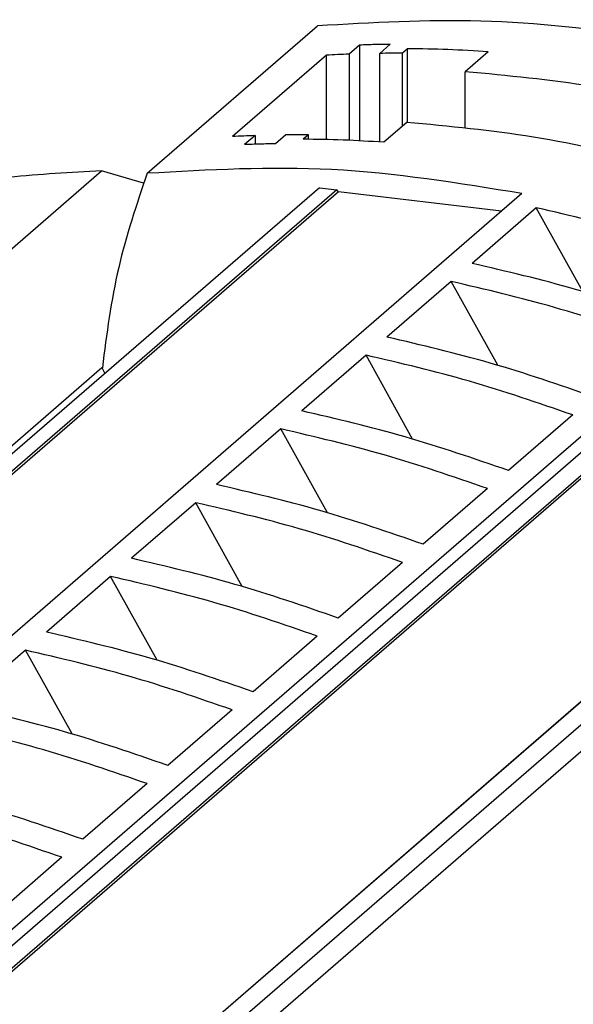
# Model space of a CAD drawing. Units: millimetres. Extents: x -1213 to -793, y -1206 to -909.
# Drawn here: x -884 to -870, y -1096 to -1073 of the extents above; entities that cross this region are included whole.
import ezdxf

# ---------------------------------------------------------------- set-up
doc = ezdxf.new("R2010")
doc.units = ezdxf.units.MM
doc.layers.add('1', color=7, linetype='Continuous')

# ---------------------------------------------------------------- blocks, each defined once
blk = doc.blocks.new('PTRE_6-2____19-select__1', base_point=(-1865.738, -2284.358))
at = {"color": 7, "linetype": 'Continuous'}
for p, q in [((-1761.013, -2152.641), (-1752.863, -2145.583)), ((-1750.85, -2146.505), (-1751.35, -2146.938)), ((-1750.85, -2146.505), (-1750.85, -2151.086)), ((-1749.378, -2146.467), (-1749.878, -2146.9)), ((-1749.878, -2151.143), (-1749.878, -2146.9)), ((-1748.545, -2146.68), (-1748.795, -2146.897)), ((-1748.795, -2150.379), (-1748.795, -2146.897)), ((-1748.545, -2150.206), (-1748.545, -2146.68)), ((-1744.691, -2146.825), (-1745.791, -2147.778)), ((-1752.432, -2146.989), (-1756.932, -2150.886)), ((-1752.432, -2151.027), (-1752.432, -2146.989)), ((-1751.35, -2146.938), (-1751.35, -2151.063)), ((-1745.791, -2150.458), (-1745.791, -2147.778)), ((-1748.591, -2150.203), (-1749.691, -2151.155)), ((-1755.85, -2150.835), (-1756.35, -2151.268)), ((-1755.85, -2150.835), (-1755.85, -2151.251)), ((-1754.378, -2150.797), (-1754.878, -2151.23)), ((-1753.295, -2150.794), (-1753.545, -2151.01)), ((-1753.295, -2151.012), (-1753.295, -2150.794)), ((-1771.799, -2159.976), (-1763.199, -2152.528)), ((-1761.187, -2153.109), (-1763.199, -2152.528)), ((-1752.772, -2153.329), (-1829.222, -2219.537)), ((-1751.937, -2153.429), (-1828.341, -2219.596)), ((-1752.772, -2153.329), (-1751.937, -2153.429)), ((-1751.863, -2153.525), (-1751.937, -2153.429)), ((-1751.863, -2153.525), (-1828.17, -2219.609)), ((-1743.074, -2153.612), (-1820.499, -2220.664)), ((-1744.049, -2154.456), (-1751.863, -2153.525)), ((-1742.389, -2154.288), (-1745.464, -2156.951)), ((-1740.16, -2158.3), (-1742.389, -2154.288)), ((-1730.879, -2157.126), (-1808.304, -2224.178)), ((-1807.689, -2224.414), (-1730.954, -2157.959)), ((-1746.464, -2157.817), (-1749.539, -2160.48)), ((-1744.235, -2161.829), (-1746.464, -2157.817)), ((-1806.837, -2224.752), (-1730.141, -2158.331)), ((-1806.72, -2224.799), (-1730.096, -2158.44)), ((-1750.539, -2161.346), (-1753.614, -2164.009)), ((-1748.31, -2165.358), (-1750.539, -2161.346)), ((-1829.666, -2219.512), (-1763.19, -2161.941)), ((-1763.19, -2161.941), (-1763.038, -2162.22)), ((-1763.19, -2161.941), (-1763.159, -2161.95)), ((-1722.021, -2162.14), (-1798.695, -2228.541)), ((-1721.947, -2162.086), (-1798.687, -2228.545)), ((-1721.112, -2162.469), (-1797.899, -2228.968)), ((-1797.008, -2229.459), (-1720.784, -2163.446)), ((-1740.645, -2164.203), (-1743.72, -2166.866)), ((-1754.614, -2164.875), (-1757.689, -2167.538)), ((-1752.385, -2168.887), (-1754.614, -2164.875)), ((-1744.72, -2167.732), (-1747.795, -2170.395)), ((-1758.689, -2168.404), (-1761.764, -2171.067)), ((-1756.46, -2172.416), (-1758.689, -2168.404)), ((-1748.795, -2171.261), (-1751.87, -2173.924)), ((-1762.764, -2171.933), (-1765.839, -2174.596)), ((-1760.535, -2175.945), (-1762.764, -2171.933)), ((-1752.87, -2174.79), (-1755.945, -2177.453)), ((-1766.839, -2175.463), (-1769.914, -2178.126)), ((-1764.61, -2179.474), (-1766.839, -2175.463)), ((-1756.945, -2178.319), (-1760.02, -2180.982)), ((-1761.02, -2181.848), (-1764.095, -2184.511)), ((-1765.095, -2185.377), (-1768.17, -2188.04))]:
    blk.add_line(p, q, dxfattribs=at)
for points, knots in [([(-1704.721, -2159.48), (-1707.295, -2157.844), (-1712.383, -2154.61), (-1720.472, -2150.806), (-1728.656, -2147.906), (-1736.856, -2146.048), (-1744.947, -2145.137), (-1750.256, -2145.436), (-1752.863, -2145.583)], [0, 0, 0, 0, 9.142844, 18.071253, 26.746671, 35.143014, 43.249196, 51.071326, 51.071326, 51.071326, 51.071326]), ([(-1749.378, -2146.467), (-1749.623, -2146.471), (-1750.114, -2146.479), (-1750.605, -2146.496), (-1750.85, -2146.505)], [0, 0, 0, 0, 0.737588, 1.472742, 1.472742, 1.472742, 1.472742]), ([(-1748.795, -2146.897), (-1748.976, -2146.896), (-1749.336, -2146.895), (-1749.697, -2146.899), (-1749.878, -2146.9)], [0, 0, 0, 0, 0.541934, 1.082549, 1.082549, 1.082549, 1.082549]), ([(-1744.691, -2146.825), (-1745.336, -2146.786), (-1746.619, -2146.707), (-1747.905, -2146.689), (-1748.545, -2146.68)], [0, 0, 0, 0, 1.936859, 3.857022, 3.857022, 3.857022, 3.857022]), ([(-1751.35, -2146.938), (-1751.53, -2146.945), (-1751.891, -2146.959), (-1752.252, -2146.979), (-1752.432, -2146.989)], [0, 0, 0, 0, 0.542538, 1.083763, 1.083763, 1.083763, 1.083763]), ([(-1733.58, -2149.782), (-1735.619, -2149.303), (-1739.644, -2148.357), (-1743.76, -2147.969), (-1745.791, -2147.778)], [0, 0, 0, 0, 6.275453, 12.387187, 12.387187, 12.387187, 12.387187]), ([(-1736.38, -2152.207), (-1738.419, -2151.728), (-1742.444, -2150.782), (-1746.56, -2150.394), (-1748.591, -2150.203)], [0, 0, 0, 0, 6.275453, 12.387187, 12.387187, 12.387187, 12.387187]), ([(-1755.85, -2150.835), (-1756.03, -2150.842), (-1756.391, -2150.856), (-1756.752, -2150.876), (-1756.932, -2150.886)], [0, 0, 0, 0, 0.542538, 1.083763, 1.083763, 1.083763, 1.083763]), ([(-1753.295, -2150.794), (-1753.476, -2150.793), (-1753.836, -2150.792), (-1754.197, -2150.796), (-1754.378, -2150.797)], [0, 0, 0, 0, 0.541934, 1.082549, 1.082549, 1.082549, 1.082549]), ([(-1749.691, -2151.155), (-1750.336, -2151.116), (-1751.619, -2151.037), (-1752.905, -2151.019), (-1753.545, -2151.01)], [0, 0, 0, 0, 1.936859, 3.857022, 3.857022, 3.857022, 3.857022]), ([(-1754.878, -2151.23), (-1755.123, -2151.234), (-1755.614, -2151.242), (-1756.105, -2151.259), (-1756.35, -2151.268)], [0, 0, 0, 0, 0.737588, 1.472742, 1.472742, 1.472742, 1.472742]), ([(-1763.199, -2152.528), (-1764.679, -2152.603), (-1767.61, -2152.752), (-1770.501, -2153.254), (-1771.933, -2153.502)], [0, 0, 0, 0, 4.439795, 8.795237, 8.795237, 8.795237, 8.795237]), ([(-1743.074, -2153.612), (-1746.106, -2153.115), (-1752.052, -2152.142), (-1758.066, -2152.477), (-1761.013, -2152.641)], [0, 0, 0, 0, 9.187532, 18.013017, 18.013017, 18.013017, 18.013017]), ([(-1761.013, -2152.641), (-1761.518, -2154.132), (-1762.545, -2157.163), (-1762.952, -2160.337), (-1763.159, -2161.95)], [0, 0, 0, 0, 4.709389, 9.574609, 9.574609, 9.574609, 9.574609]), ([(-1732.495, -2157.144), (-1734.136, -2156.578), (-1737.385, -2155.457), (-1740.732, -2154.675), (-1742.389, -2154.288)], [0, 0, 0, 0, 5.203135, 10.304525, 10.304525, 10.304525, 10.304525]), ([(-1735.57, -2159.808), (-1737.211, -2159.241), (-1740.46, -2158.121), (-1743.807, -2157.338), (-1745.464, -2156.951)], [0, 0, 0, 0, 5.203135, 10.304525, 10.304525, 10.304525, 10.304525]), ([(-1736.57, -2160.674), (-1738.211, -2160.108), (-1741.46, -2158.987), (-1744.807, -2158.204), (-1746.464, -2157.817)], [0, 0, 0, 0, 5.203135, 10.304525, 10.304525, 10.304525, 10.304525]), ([(-1739.645, -2163.337), (-1741.286, -2162.771), (-1744.535, -2161.65), (-1747.882, -2160.867), (-1749.539, -2160.48)], [0, 0, 0, 0, 5.203135, 10.304525, 10.304525, 10.304525, 10.304525]), ([(-1740.645, -2164.203), (-1742.286, -2163.637), (-1745.535, -2162.516), (-1748.882, -2161.733), (-1750.539, -2161.346)], [0, 0, 0, 0, 5.203135, 10.304525, 10.304525, 10.304525, 10.304525]), ([(-1743.72, -2166.866), (-1745.361, -2166.3), (-1748.61, -2165.179), (-1751.957, -2164.397), (-1753.614, -2164.009)], [0, 0, 0, 0, 5.203135, 10.304525, 10.304525, 10.304525, 10.304525]), ([(-1744.72, -2167.732), (-1746.361, -2167.166), (-1749.61, -2166.045), (-1752.957, -2165.263), (-1754.614, -2164.875)], [0, 0, 0, 0, 5.203135, 10.304525, 10.304525, 10.304525, 10.304525]), ([(-1747.795, -2170.395), (-1749.436, -2169.829), (-1752.685, -2168.708), (-1756.032, -2167.926), (-1757.689, -2167.538)], [0, 0, 0, 0, 5.203135, 10.304525, 10.304525, 10.304525, 10.304525]), ([(-1748.795, -2171.261), (-1750.436, -2170.695), (-1753.685, -2169.574), (-1757.032, -2168.792), (-1758.689, -2168.404)], [0, 0, 0, 0, 5.203135, 10.304525, 10.304525, 10.304525, 10.304525]), ([(-1751.87, -2173.924), (-1753.511, -2173.358), (-1756.76, -2172.237), (-1760.107, -2171.455), (-1761.764, -2171.067)], [0, 0, 0, 0, 5.203135, 10.304525, 10.304525, 10.304525, 10.304525]), ([(-1752.87, -2174.79), (-1754.511, -2174.224), (-1757.76, -2173.103), (-1761.107, -2172.321), (-1762.764, -2171.933)], [0, 0, 0, 0, 5.203135, 10.304525, 10.304525, 10.304525, 10.304525]), ([(-1755.945, -2177.453), (-1757.586, -2176.887), (-1760.835, -2175.766), (-1764.182, -2174.984), (-1765.839, -2174.596)], [0, 0, 0, 0, 5.203135, 10.304525, 10.304525, 10.304525, 10.304525]), ([(-1756.945, -2178.319), (-1758.586, -2177.753), (-1761.835, -2176.632), (-1765.182, -2175.85), (-1766.839, -2175.463)], [0, 0, 0, 0, 5.203135, 10.304525, 10.304525, 10.304525, 10.304525]), ([(-1760.02, -2180.982), (-1761.661, -2180.416), (-1764.91, -2179.295), (-1768.257, -2178.513), (-1769.914, -2178.126)], [0, 0, 0, 0, 5.203135, 10.304525, 10.304525, 10.304525, 10.304525]), ([(-1761.02, -2181.848), (-1762.661, -2181.282), (-1765.91, -2180.161), (-1769.257, -2179.379), (-1770.914, -2178.992)], [0, 0, 0, 0, 5.203135, 10.304525, 10.304525, 10.304525, 10.304525]), ([(-1764.095, -2184.511), (-1765.736, -2183.945), (-1768.985, -2182.824), (-1772.332, -2182.042), (-1773.989, -2181.655)], [0, 0, 0, 0, 5.203135, 10.304525, 10.304525, 10.304525, 10.304525]), ([(-1765.095, -2185.377), (-1766.736, -2184.811), (-1769.985, -2183.69), (-1773.332, -2182.908), (-1774.989, -2182.521)], [0, 0, 0, 0, 5.203135, 10.304525, 10.304525, 10.304525, 10.304525])]:
    blk.add_open_spline(points, degree=3, knots=knots, dxfattribs=at)
blk = doc.blocks.new('Allg1', base_point=(-1775.654, -2214))
blk.add_blockref('PTRE_6-2____19-select__1', (-1865.738, -2284.358))
blk = doc.blocks.new('1')
at = {"xscale": 0.5, "yscale": 0.5, "zscale": 0.5}
blk.add_blockref('Allg1', (-887.827, -1107), dxfattribs=at)

msp = doc.modelspace()

# ---------------------------------------------------------------- block references
at = {"layer": '1'}
msp.add_blockref('1', (0, 0), dxfattribs=at)

doc.saveas('drawing.dxf')
